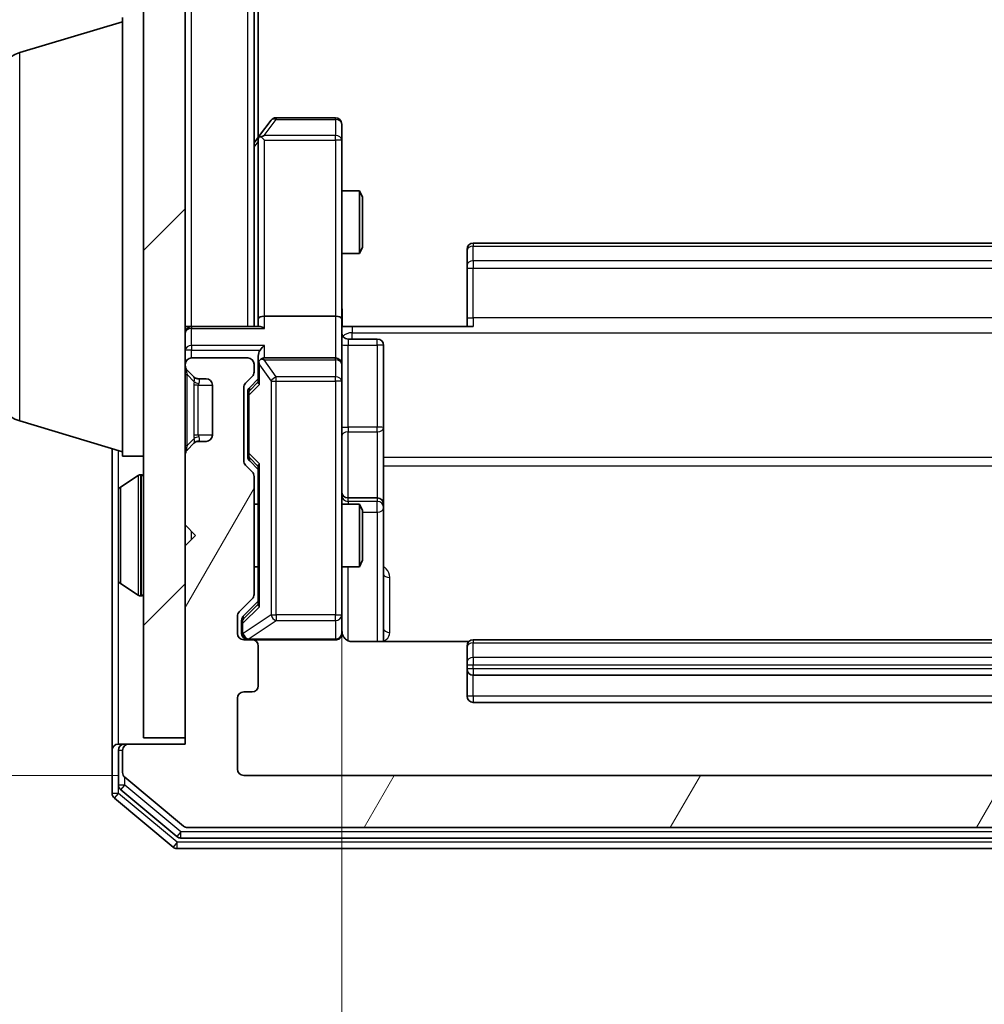
# Model space of a CAD drawing. Units: millimetres. Extents: x 0 to 5003, y 0 to 1124.
# Drawn here: x 365 to 412, y 558 to 605 of the extents above; entities that cross this region are included whole.
import ezdxf

# ---------------------------------------------------------------- set-up
doc = ezdxf.new("R2010")
doc.units = ezdxf.units.MM
doc.header["$LTSCALE"] = 0.666667
doc.layers.get('Defpoints').update_dxf_attribs({"lineweight": 25})
for name, color, linetype, lineweight in [('Dimension (ISO)', 7, 'Continuous', 18), ('Visible (ISO)', 7, 'Continuous', 35), ('Visible Narrow (ISO)', 7, 'Continuous', 25)]:
    doc.layers.add(name, color=color, linetype=linetype, lineweight=lineweight)
doc.layers.add('Hatch (ISO)', color=1, linetype='Continuous', lineweight=18, true_color=0xff0000)
doc.styles.add('Note Text (TK)', font='MS PGothic.ttf')
doc.dimstyles.new('Default - Method 1b (TK)', dxfattribs={"dimscale": 0.666667, "dimtxt": 2.5, "dimasz": 2.5, "dimexe": 1, "dimexo": 1.5, "dimgap": 1, "dimtad": 1, "dimtoh": 1, "dimrnd": 1e-08, "dimdsep": 46, "dimtxsty": 'Note Text (TK)', "dimcen": 0.09, "dimdle": 5, "dimclrd": 100, "dimclre": 100, "dimclrt": 7, "dimadec": 1, "dimazin": 1, "dimtfac": 1, "dimtmove": 0, "dimatfit": 3, "dimfxl": 1, "dimtolj": 1, "dimlwd": -1, "dimlwe": -1, "dimarcsym": 0})

# ---------------------------------------------------------------- blocks, each defined once
blk = doc.blocks.new('*D75')
at = {"layer": 'Defpoints', "color": 0, "transparency": 16777216}
for p in [(376.229, 761.591), (325.729, 568.591), (376.229, 568.591)]:
    blk.add_point(p, dxfattribs=at)
at = {"layer": 'Dimension (ISO)', "color": 100, "transparency": 16777216}
for p, q in [((370.229, 761.591), (321.729, 761.591)), ((325.729, 751.591), (325.729, 578.591)), ((370.229, 568.591), (321.729, 568.591))]:
    blk.add_line(p, q, dxfattribs=at)
for points in [[(324.062, 751.591), (327.396, 751.591), (325.729, 761.591)], [(324.062, 578.591), (327.396, 578.591), (325.729, 568.591)]]:
    blk.add_solid(points, dxfattribs=at)
at = {"layer": 'Dimension (ISO)', "color": 7, "transparency": 16777216, "insert": (316.729, 655.318), "char_height": 10, "attachment_point": 4, "rotation": 90, "style": 'Note Text (TK)'}
blk.add_mtext('\\A1;193', dxfattribs=at)
blk = doc.blocks.new('*D76')
at = {"layer": 'Defpoints', "color": 0, "transparency": 16777216}
for p in [(380.929, 590.467), (446.929, 590.467), (446.929, 514.467)]:
    blk.add_point(p, dxfattribs=at)
at = {"layer": 'Dimension (ISO)', "color": 100, "transparency": 16777216}
for p, q in [((380.929, 584.467), (380.929, 510.467)), ((446.929, 584.467), (446.929, 510.467)), ((390.929, 514.467), (436.929, 514.467))]:
    blk.add_line(p, q, dxfattribs=at)
for points in [[(390.929, 516.133), (390.929, 512.8), (380.929, 514.467)], [(436.929, 516.133), (436.929, 512.8), (446.929, 514.467)]]:
    blk.add_solid(points, dxfattribs=at)
at = {"layer": 'Dimension (ISO)', "color": 7, "transparency": 16777216, "insert": (407.452, 523.467), "char_height": 10, "attachment_point": 4, "style": 'Note Text (TK)'}
blk.add_mtext('\\A1;66', dxfattribs=at)

msp = doc.modelspace()

# ---------------------------------------------------------------- hatches: boundary and pattern name
at = {"layer": 'Hatch (ISO)'}
h = msp.add_hatch(dxfattribs=at)
h.set_pattern_fill('ANSI31', color=256, scale=101.6, style=0)
h.set_pattern_definition([(45, (212.667, -32), (-8.98026, 8.98026), [])])
h.paths.add_polyline_path([(371.429, 570.3909), (373.429, 570.3909), (373.429, 759.7909), (371.429, 759.7909)])
h = msp.add_hatch(dxfattribs=at)
h.set_pattern_fill('ANSI31', color=256, scale=101.6, angle=14.99998, style=0)
h.set_pattern_definition([(60, (212.667, -32), (-10.99852, 6.35), [])])
edge = h.paths.add_edge_path()
edge.add_line((376.729, 577.2652), (376.729, 582.9166))
edge.add_ellipse((376.429, 582.9166), major_axis=(0, 0.3), ratio=1, start_angle=270, end_angle=315)
edge.add_line((376.6411, 583.1288), (376.3169, 583.453))
edge.add_ellipse((376.529, 583.6652), major_axis=(-0.2121, 0.2121), ratio=1, start_angle=45, end_angle=90, ccw=False)
edge.add_line((376.229, 583.6652), (376.229, 587.1666))
edge.add_ellipse((376.529, 587.1666), major_axis=(0, 0.3), ratio=1, start_angle=45, end_angle=90, ccw=False)
edge.add_line((376.3169, 587.3788), (376.6411, 587.703))
edge.add_ellipse((376.429, 587.9152), major_axis=(0.2121, 0.2121), ratio=1, start_angle=270, end_angle=315)
edge.add_line((376.729, 587.9152), (376.729, 588.2909))
edge.add_ellipse((376.429, 588.2909), major_axis=(0, 0.3), ratio=1, start_angle=270, end_angle=360)
edge.add_line((376.429, 588.5909), (373.729, 588.5909))
edge.add_ellipse((373.729, 588.2909), major_axis=(-0.3, 0), ratio=1, start_angle=270, end_angle=360)
edge.add_line((373.429, 588.2909), (373.429, 588.2152))
edge.add_ellipse((373.729, 588.2152), major_axis=(0, -0.3), ratio=1, start_angle=270, end_angle=315)
edge.add_line((373.5169, 588.003), (373.8411, 587.6788))
edge.add_ellipse((374.0533, 587.8909), major_axis=(0.2121, -0.2121), ratio=1, start_angle=270, end_angle=315)
edge.add_line((374.0533, 587.5909), (374.429, 587.5909))
edge.add_ellipse((374.429, 587.2909), major_axis=(0.3, 0), ratio=1, start_angle=0, end_angle=90, ccw=False)
edge.add_line((374.729, 587.2909), (374.729, 584.8909))
edge.add_ellipse((374.429, 584.8909), major_axis=(0, -0.3), ratio=1, start_angle=0, end_angle=90, ccw=False)
edge.add_line((374.429, 584.5909), (374.0533, 584.5909))
edge.add_ellipse((374.0533, 584.2909), major_axis=(-0.3, 0), ratio=1, start_angle=270, end_angle=315)
edge.add_line((373.8411, 584.503), (373.5169, 584.1788))
edge.add_ellipse((373.729, 583.9666), major_axis=(-0.2121, -0.2121), ratio=1, start_angle=270, end_angle=315)
edge.add_line((373.429, 583.9666), (373.429, 580.5909))
edge.add_line((373.429, 580.5909), (373.929, 580.0909))
edge.add_line((373.929, 580.0909), (373.429, 579.5909))
edge.add_line((373.429, 579.5909), (373.429, 570.0909))
edge.add_line((373.429, 570.0909), (370.729, 570.0909))
edge.add_ellipse((370.729, 569.7909), major_axis=(-0.3, 0), ratio=1, start_angle=270, end_angle=360)
edge.add_line((370.429, 569.7909), (370.429, 568.7314))
edge.add_ellipse((370.729, 568.7314), major_axis=(0, -0.3), ratio=1, start_angle=270, end_angle=320.19443)
edge.add_line((370.537, 568.501), (373.3456, 566.1604))
edge.add_ellipse((373.5376, 566.3909), major_axis=(0.2305, -0.1921), ratio=1, start_angle=270, end_angle=309.80557)
edge.add_line((373.5376, 566.0909), (454.3204, 566.0909))
edge.add_ellipse((454.3204, 566.3909), major_axis=(0.3, 0), ratio=1, start_angle=270, end_angle=309.80557)
edge.add_line((454.5124, 566.1604), (457.3211, 568.501))
edge.add_ellipse((457.129, 568.7314), major_axis=(0.2305, 0.1921), ratio=1, start_angle=270, end_angle=320.19443)
edge.add_line((457.429, 568.7314), (457.429, 569.7909))
edge.add_ellipse((457.129, 569.7909), major_axis=(0, 0.3), ratio=1, start_angle=270, end_angle=360)
edge.add_line((457.129, 570.0909), (454.429, 570.0909))
edge.add_line((454.429, 570.0909), (454.429, 579.5909))
edge.add_line((454.429, 579.5909), (453.929, 580.0909))
edge.add_line((453.929, 580.0909), (454.429, 580.5909))
edge.add_line((454.429, 580.5909), (454.429, 583.9666))
edge.add_ellipse((454.129, 583.9666), major_axis=(0, 0.3), ratio=1, start_angle=270, end_angle=315)
edge.add_line((454.3411, 584.1788), (454.0169, 584.503))
edge.add_ellipse((453.8047, 584.2909), major_axis=(-0.2121, 0.2121), ratio=1, start_angle=270, end_angle=315)
edge.add_line((453.8047, 584.5909), (453.429, 584.5909))
edge.add_ellipse((453.429, 584.8909), major_axis=(-0.3, 0), ratio=1, start_angle=0, end_angle=90, ccw=False)
edge.add_line((453.129, 584.8909), (453.129, 587.2909))
edge.add_ellipse((453.429, 587.2909), major_axis=(0, 0.3), ratio=1, start_angle=0, end_angle=90, ccw=False)
edge.add_line((453.429, 587.5909), (453.8047, 587.5909))
edge.add_ellipse((453.8047, 587.8909), major_axis=(0.3, 0), ratio=1, start_angle=270, end_angle=315)
edge.add_line((454.0169, 587.6788), (454.3411, 588.003))
edge.add_ellipse((454.129, 588.2152), major_axis=(0.2121, 0.2121), ratio=1, start_angle=270, end_angle=315)
edge.add_line((454.429, 588.2152), (454.429, 588.2909))
edge.add_ellipse((454.129, 588.2909), major_axis=(0, 0.3), ratio=1, start_angle=270, end_angle=360)
edge.add_line((454.129, 588.5909), (451.429, 588.5909))
edge.add_ellipse((451.429, 588.2909), major_axis=(-0.3, 0), ratio=1, start_angle=270, end_angle=360)
edge.add_line((451.129, 588.2909), (451.129, 587.9152))
edge.add_ellipse((451.429, 587.9152), major_axis=(0, -0.3), ratio=1, start_angle=270, end_angle=315)
edge.add_line((451.2169, 587.703), (451.5411, 587.3788))
edge.add_ellipse((451.329, 587.1666), major_axis=(0.2121, -0.2121), ratio=1, start_angle=45, end_angle=90, ccw=False)
edge.add_line((451.629, 587.1666), (451.629, 583.6652))
edge.add_ellipse((451.329, 583.6652), major_axis=(0, -0.3), ratio=1, start_angle=45, end_angle=90, ccw=False)
edge.add_line((451.5411, 583.453), (451.2169, 583.1288))
edge.add_ellipse((451.429, 582.9166), major_axis=(-0.2121, -0.2121), ratio=1, start_angle=270, end_angle=315)
edge.add_line((451.129, 582.9166), (451.129, 577.2652))
edge.add_ellipse((451.429, 577.2652), major_axis=(0, -0.3), ratio=1, start_angle=270, end_angle=315)
edge.add_line((451.2169, 577.053), (451.8411, 576.4288))
edge.add_ellipse((451.629, 576.2166), major_axis=(0.2121, -0.2121), ratio=1, start_angle=45, end_angle=90, ccw=False)
edge.add_line((451.929, 576.2166), (451.929, 575.3909))
edge.add_ellipse((451.629, 575.3909), major_axis=(0, -0.3), ratio=1, start_angle=0, end_angle=90, ccw=False)
edge.add_line((451.629, 575.0909), (451.229, 575.0909))
edge.add_ellipse((451.229, 574.7909), major_axis=(-0.3, 0), ratio=1, start_angle=270, end_angle=360)
edge.add_line((450.929, 574.7909), (450.929, 572.8909))
edge.add_ellipse((451.229, 572.8909), major_axis=(0, -0.3), ratio=1, start_angle=270, end_angle=360)
edge.add_line((451.229, 572.5909), (451.629, 572.5909))
edge.add_ellipse((451.629, 572.2909), major_axis=(0.3, 0), ratio=1, start_angle=0, end_angle=90, ccw=False)
edge.add_line((451.929, 572.2909), (451.929, 568.8909))
edge.add_ellipse((451.629, 568.8909), major_axis=(0, -0.3), ratio=1, start_angle=0, end_angle=90, ccw=False)
edge.add_line((451.629, 568.5909), (376.229, 568.5909))
edge.add_ellipse((376.229, 568.8909), major_axis=(-0.3, 0), ratio=1, start_angle=0, end_angle=90, ccw=False)
edge.add_line((375.929, 568.8909), (375.929, 572.2909))
edge.add_ellipse((376.229, 572.2909), major_axis=(0, 0.3), ratio=1, start_angle=0, end_angle=90, ccw=False)
edge.add_line((376.229, 572.5909), (376.629, 572.5909))
edge.add_ellipse((376.629, 572.8909), major_axis=(0.3, 0), ratio=1, start_angle=270, end_angle=360)
edge.add_line((376.929, 572.8909), (376.929, 574.7909))
edge.add_ellipse((376.629, 574.7909), major_axis=(0, 0.3), ratio=1, start_angle=270, end_angle=360)
edge.add_line((376.629, 575.0909), (376.229, 575.0909))
edge.add_ellipse((376.229, 575.3909), major_axis=(-0.3, 0), ratio=1, start_angle=0, end_angle=90, ccw=False)
edge.add_line((375.929, 575.3909), (375.929, 576.2166))
edge.add_ellipse((376.229, 576.2166), major_axis=(0, 0.3), ratio=1, start_angle=45, end_angle=90, ccw=False)
edge.add_line((376.0169, 576.4288), (376.6411, 577.053))
edge.add_ellipse((376.429, 577.2652), major_axis=(0.2121, 0.2121), ratio=1, start_angle=270, end_angle=315)

# ---------------------------------------------------------------- linework, layer by layer
at = {"layer": 'Visible (ISO)'}
for p, q in [((371.429, 759.7909), (371.429, 570.3909)), ((373.429, 570.3909), (373.429, 759.7909)), ((376.729, 590.0909), (376.729, 740.0909)), ((376.929, 599.1576), (376.929, 731.0242)), ((365.498, 603.2116), (370.429, 604.6909)), ((370.429, 583.8909), (370.429, 604.8909)), ((377.539, 599.9709), (376.989, 599.2376)), ((380.629, 600.0909), (377.779, 600.0909)), ((380.929, 599.0275), (380.929, 599.7909)), ((376.989, 599.2376), (376.729, 598.8909)), ((376.929, 599.0576), (376.929, 590.4666)), ((377.229, 599.0275), (377.0734, 599.1831)), ((380.929, 590.4666), (380.929, 599.0275)), ((380.929, 596.5909), (381.7756, 596.5909)), ((381.7756, 593.5909), (381.7756, 596.5909)), ((381.929, 596.2842), (381.7756, 596.5909)), ((381.929, 596.2842), (381.929, 593.8976)), ((381.929, 593.8976), (381.7756, 593.5909)), ((386.929, 593.7323), (386.929, 593.7909)), ((440.629, 594.0909), (387.229, 594.0909)), ((380.929, 593.5909), (381.7756, 593.5909)), ((386.929, 593.7323), (386.929, 593.0252)), ((386.929, 592.8838), (386.929, 593.0252)), ((386.929, 592.8838), (386.929, 590.5051)), ((380.629, 590.5909), (377.229, 590.5909)), ((386.929, 590.0909), (386.929, 590.5051)), ((373.429, 590.0909), (373.729, 590.0909)), ((377.0169, 590.0909), (373.729, 590.0909)), ((376.929, 590.4666), (376.929, 590.0909)), ((380.929, 590.4666), (380.929, 588.2909)), ((381.429, 590.0909), (380.9367, 590.0909)), ((381.429, 590.0909), (387.229, 590.0909)), ((381.229, 589.4896), (382.629, 589.4896)), ((382.929, 585.26), (382.929, 589.1896)), ((376.429, 588.5909), (373.729, 588.5909)), ((376.929, 588.6666), (376.929, 588.2909)), ((380.629, 588.5909), (377.229, 588.5909)), ((373.429, 588.2909), (373.429, 588.2152)), ((376.729, 587.9152), (376.729, 588.2909)), ((376.929, 588.2909), (376.929, 587.4148)), ((380.929, 587.4727), (380.929, 588.2909)), ((373.5169, 588.003), (373.8411, 587.6788)), ((373.8411, 587.6788), (373.8616, 587.6583)), ((376.3169, 587.3788), (376.6411, 587.703)), ((374.0533, 587.5909), (374.429, 587.5909)), ((374.729, 587.2909), (374.729, 584.8909)), ((376.5169, 587.1788), (376.929, 587.5909)), ((380.929, 576.2763), (380.929, 587.4727)), ((376.229, 583.6652), (376.229, 587.1666)), ((376.429, 586.9666), (376.429, 586.8232)), ((376.429, 586.8232), (376.429, 584.0086)), ((365.498, 585.5702), (370.429, 584.0909)), ((382.929, 581.5854), (382.929, 585.26)), ((373.8411, 584.503), (373.5169, 584.1788)), ((373.8616, 584.5235), (373.8411, 584.503)), ((374.429, 584.5909), (374.0533, 584.5909)), ((369.929, 584.2409), (369.929, 569.7909)), ((370.429, 583.8909), (371.429, 583.8909)), ((373.429, 583.9666), (373.429, 580.5909)), ((376.429, 584.0086), (376.429, 583.8652)), ((376.6411, 583.1288), (376.3169, 583.453)), ((376.5169, 583.653), (376.929, 583.2409)), ((376.929, 583.417), (376.929, 576.7648)), ((370.32, 582.4001), (371.1793, 582.9586)), ((371.329, 582.9909), (371.2883, 582.9909)), ((376.729, 577.2652), (376.729, 582.9166)), ((370.229, 582.2324), (370.229, 577.9494)), ((376.729, 581.5909), (376.929, 581.5909)), ((380.929, 581.5909), (381.7756, 581.5909)), ((382.629, 581.8854), (381.229, 581.8854)), ((381.7756, 578.5909), (381.7756, 581.5909)), ((381.929, 581.2842), (381.7756, 581.5909)), ((382.929, 581.4139), (382.929, 581.5854)), ((381.929, 581.2842), (381.929, 578.8976)), ((382.929, 575.0011), (382.929, 581.4139)), ((373.429, 580.5909), (373.929, 580.0909)), ((373.929, 580.0909), (373.429, 579.5909)), ((373.429, 579.5909), (373.429, 570.0909)), ((381.929, 578.8976), (381.7756, 578.5909)), ((376.729, 578.5909), (376.929, 578.5909)), ((380.929, 578.5909), (381.7756, 578.5909)), ((370.32, 577.7818), (371.1793, 577.2232)), ((371.329, 577.1909), (371.2883, 577.1909)), ((376.0169, 576.4288), (376.6411, 577.053)), ((376.929, 576.9409), (376.2169, 576.2288)), ((375.929, 575.3909), (375.929, 576.2166)), ((376.129, 576.0166), (376.129, 575.8801)), ((376.129, 575.8801), (376.129, 575.3909)), ((380.929, 575.3909), (380.929, 576.2763)), ((376.629, 575.0909), (376.229, 575.0909)), ((376.629, 575.0909), (380.629, 575.0909)), ((387.0149, 575.0011), (381.429, 575.0011)), ((440.629, 575.0909), (387.229, 575.0909)), ((376.929, 572.8909), (376.929, 574.7909)), ((386.929, 574.7323), (386.929, 574.7909)), ((386.929, 574.7323), (386.929, 574.0252)), ((386.929, 573.8838), (386.929, 574.0252)), ((386.929, 573.8838), (386.929, 573.6909)), ((386.929, 573.6909), (386.929, 572.3909)), ((387.229, 573.3909), (440.629, 573.3909)), ((376.229, 572.5909), (376.629, 572.5909)), ((375.929, 568.8909), (375.929, 572.2909)), ((387.229, 572.0909), (440.629, 572.0909)), ((371.429, 570.3909), (373.429, 570.3909)), ((369.929, 569.7909), (369.929, 567.7314)), ((370.229, 570.0909), (370.529, 570.0909)), ((370.229, 569.7909), (370.229, 568.1323)), ((370.429, 569.7909), (370.429, 568.7314)), ((370.729, 570.0909), (370.529, 570.0909)), ((373.429, 570.0909), (370.729, 570.0909)), ((370.537, 568.501), (373.3456, 566.1604)), ((451.629, 568.5909), (376.229, 568.5909)), ((370.337, 567.9018), (373.0266, 565.6604)), ((370.037, 567.501), (372.8456, 565.1604)), ((373.5376, 566.0909), (454.3204, 566.0909)), ((373.2186, 565.5909), (454.6394, 565.5909)), ((373.0376, 565.0909), (454.8204, 565.0909))]:
    msp.add_line(p, q, dxfattribs=at)
for centre, radius, start, end in [((365.929, 601.7749), 1.5, 106.69924, 180), ((377.779, 599.7909), 0.3, 90, 143.1301), ((380.629, 599.7909), 0.3, 0, 90), ((377.229, 599.0576), 0.3, 156.56202, 180), ((377.229, 599.0576), 0.3, 143.1301, 156.56202), ((387.229, 593.7909), 0.3, 90, 180), ((373.729, 589.7909), 0.3, 90, 180), ((381.229, 589.7896), 0.3, 180, 270), ((382.629, 589.1896), 0.3, 0, 90), ((373.729, 588.2909), 0.3, 90, 180), ((376.429, 588.2909), 0.3, 0, 90), ((377.229, 588.2909), 0.3, 90, 121.24445), ((380.629, 588.2909), 0.3, 0, 90), ((373.729, 588.2152), 0.3, 180, 225), ((377.229, 588.2909), 0.3, 156.56202, 180), ((374.0533, 587.8909), 0.3, 225, 270), ((376.429, 587.9152), 0.3, 315, 0), ((374.429, 587.2909), 0.3, 0, 90), ((376.529, 587.1666), 0.3, 135, 180), ((365.929, 587.007), 1.5, 180, 253.30076), ((374.429, 584.8909), 0.3, 270, 0), ((374.0533, 584.2909), 0.3, 90, 135), ((373.729, 583.9666), 0.3, 135, 180), ((376.529, 583.6652), 0.3, 180, 225), ((371.2883, 582.7909), 0.2, 90, 123.02387), ((371.329, 582.8909), 0.1, 0, 90), ((376.429, 582.9166), 0.3, 0, 45), ((370.429, 582.2324), 0.2, 123.02387, 180), ((381.229, 582.1854), 0.3, 180, 270), ((382.629, 581.5854), 0.3, 0, 90), ((370.429, 577.9494), 0.2, 180, 236.97613), ((371.329, 577.2909), 0.1, 270, 0), ((376.429, 577.2652), 0.3, 315, 0), ((371.2883, 577.3909), 0.2, 236.97613, 270), ((376.229, 576.2166), 0.3, 135, 180), ((376.229, 575.3909), 0.3, 180, 270), ((376.429, 575.3909), 0.3, 180, 270), ((380.629, 575.3909), 0.3, 270, 0), ((381.429, 575.5909), 0.5, 180, 194.47552), ((376.629, 574.7909), 0.3, 0, 90), ((387.229, 574.7909), 0.3, 90, 180), ((387.229, 573.6909), 0.3, 180, 270), ((376.229, 572.2909), 0.3, 90, 180), ((376.629, 572.8909), 0.3, 270, 0), ((387.229, 572.3909), 0.3, 180, 270), ((370.229, 569.7909), 0.3, 90, 180), ((370.529, 569.7909), 0.3, 90, 180), ((370.729, 569.7909), 0.3, 90, 180), ((376.229, 568.8909), 0.3, 180, 270), ((370.729, 568.7314), 0.3, 180, 230.19443), ((370.529, 568.1323), 0.3, 180, 230.19443), ((370.229, 567.7314), 0.3, 180, 230.19443), ((373.5376, 566.3909), 0.3, 230.19443, 270), ((373.2186, 565.8909), 0.3, 230.19443, 270), ((373.0376, 565.3909), 0.3, 230.19443, 270)]:
    msp.add_arc(centre, radius, start, end, dxfattribs=at)
for centre, major_axis, ratio, start_param, end_param in [((377.2065, 599.0275), (-0.4823, -0.2411), 0.3700244, 4.5294454, 4.8041722), ((377.229, 590.4666), (-0.3, 0), 0.4142136, 4.712389, 6.2831853), ((380.629, 590.4666), (-0.3, 0), 0.4142136, 3.1415927, 4.712389), ((377.229, 589.7909), (0.2772, -0.2772), 0.4142136, 1.9634954, 2.7488936), ((377.229, 588.9666), (0.2772, 0.2772), 0.4142136, 1.1780972, 1.9634954), ((377.229, 588.6666), (0, 0.4243), 0.7071068, 0.7853982, 1.5707963), ((377.229, 588.2587), (-0.2044, 0.6487), 0.3384375, 1.230115, 1.4645462), ((377.2065, 588.2909), (-0.483, 0.2515), 0.3384375, 4.8868428, 5.1615697), ((376.729, 586.9666), (0, 0.3), 0.9998508, 0.7853235, 1.5707963), ((377.229, 587.3117), (0.2958, -0.1246), 0.4004104, 3.3086173, 3.9521184), ((376.729, 583.8652), (0, -0.3), 0.9998508, 4.712389, 5.4978618), ((377.229, 583.5201), (0.2958, 0.1246), 0.4004104, 2.3310669, 2.974568), ((377.229, 576.6617), (0.2958, -0.1246), 0.4004104, 3.3086173, 3.9521184), ((376.429, 576.0166), (0, 0.3), 0.9998508, 0.7853235, 1.5707963)]:
    msp.add_ellipse(centre, major_axis=major_axis, ratio=ratio, start_param=start_param, end_param=end_param, dxfattribs=at)
for points, knots in [([(376.9538, 599.1769), (376.9565, 599.178), (376.9594, 599.179), (376.9761, 599.1839), (376.9976, 599.1867), (377.0346, 599.1868), (377.0543, 599.1855), (377.0734, 599.1831)], [0.250886757, 0.250886757, 0.250886757, 0.250886757, 0.252877969, 0.252877969, 0.261958418, 0.261958418, 0.268388032, 0.268388032, 0.268388032, 0.268388032]), ([(380.929, 591.2535), (380.929, 591.0931), (380.9413, 590.9329), (380.9577, 590.5456), (380.9525, 590.3179), (380.9408, 590.0909)], [0, 0, 0, 0, 0.04811296, 0.04811296, 0.11629634, 0.11629634, 0.11629634, 0.11629634]), ([(376.9538, 588.4102), (376.9562, 588.4158), (376.9587, 588.4213), (376.976, 588.4552), (376.9953, 588.4814), (377.0325, 588.5187), (377.0534, 588.5351), (377.0734, 588.5474)], [0.381031219, 0.381031219, 0.381031219, 0.381031219, 0.382741903, 0.382741903, 0.391761654, 0.391761654, 0.398553638, 0.398553638, 0.398553638, 0.398553638]), ([(370.229, 580.4803), (370.229, 580.4804), (370.229, 580.4806), (370.229, 580.4809), (370.229, 580.4811), (370.229, 580.4814)], [-0.00023059908, -0.00023059908, -0.00023059908, -0.00023059908, 0, 0, 0.00033832945, 0.00033832945, 0.00033832945, 0.00033832945]), ([(370.229, 580.4803), (370.229, 580.4802), (370.229, 580.4801), (370.229, 580.4798), (370.229, 580.4794), (370.229, 580.4791)], [-0.00005424966, -0.00005424966, -0.00005424966, -0.00005424966, 0, 0, 0.00024151791, 0.00024151791, 0.00024151791, 0.00024151791]), ([(370.229, 578.0734), (370.229, 578.0727), (370.229, 578.072), (370.229, 578.0702), (370.229, 578.0692), (370.229, 578.0682)], [-0.00023059908, -0.00023059908, -0.00023059908, -0.00023059908, 0, 0, 0.00033832945, 0.00033832945, 0.00033832945, 0.00033832945]), ([(370.229, 578.0682), (370.229, 578.0691), (370.229, 578.0701), (370.229, 578.0717), (370.229, 578.0723), (370.229, 578.073)], [-0.00033832945, -0.00033832945, -0.00033832945, -0.00033832945, 0, 0, 0.00024151791, 0.00024151791, 0.00024151791, 0.00024151791]), ([(380.9449, 575.4659), (380.9525, 575.4369), (380.9553, 575.4064), (380.9521, 575.3457), (380.9457, 575.3148), (380.9236, 575.2551), (380.9069, 575.2256), (380.8661, 575.1761), (380.8419, 575.1551), (380.7888, 575.1214), (380.7591, 575.1084), (380.7127, 575.0963), (380.6966, 575.0935), (380.6766, 575.0917), (380.6727, 575.0914), (380.6659, 575.0911), (380.6629, 575.091), (380.6592, 575.0909), (380.6584, 575.0909), (380.6575, 575.0909), (380.6573, 575.0909), (380.657, 575.0909), (380.6569, 575.0909), (380.6565, 575.0909), (380.6563, 575.0909), (380.6557, 575.0909), (380.6557, 575.0909), (380.6556, 575.0909), (380.6555, 575.0909), (380.6554, 575.0909), (380.6554, 575.0909), (380.6552, 575.0909), (380.6551, 575.0909), (380.6544, 575.0909), (380.6534, 575.0909), (380.6481, 575.0909), (380.6402, 575.0909), (380.6315, 575.0909), (380.629, 575.0909), (380.629, 575.0909)], [0.00000522, 0.00000522, 0.00000522, 0.00000522, 0.00898645, 0.00898645, 0.01823555, 0.01823555, 0.02811062, 0.02811062, 0.03748361, 0.03748361, 0.04698884, 0.04698884, 0.05185687, 0.05185687, 0.05302621, 0.05302621, 0.05390342, 0.05390342, 0.05414737, 0.05414737, 0.05420306, 0.05420306, 0.05425891, 0.05425891, 0.05437234, 0.05437234, 0.05482548, 0.05482548, 0.05526929, 0.05526929, 0.05660054, 0.05660054, 0.06059413, 0.06059413, 0.07257552, 0.07257552, 0.108522, 0.108522, 0.1292205, 0.1292205, 0.1292205, 0.1292205]), ([(381.429, 575.0011), (381.3688, 575.0011), (381.2981, 575.0163), (381.185, 575.0657), (381.1233, 575.1097), (381.0347, 575.2026), (380.9925, 575.2686), (380.963, 575.3425), (380.9581, 575.3567), (380.9536, 575.3713)], [0.151444025, 0.151444025, 0.151444025, 0.151444025, 0.169518324, 0.169518324, 0.188462119, 0.188462119, 0.208033743, 0.208033743, 0.212355635, 0.212355635, 0.212355635, 0.212355635])]:
    msp.add_open_spline(points, degree=3, knots=knots, dxfattribs=at)
at = {"layer": 'Visible Narrow (ISO)'}
for p, q in [((373.729, 590.0909), (373.729, 740.0909)), ((376.429, 590.0909), (376.429, 740.0909)), ((365.498, 585.5702), (365.498, 603.2116)), ((377.2065, 599.2469), (377.779, 600.0103)), ((377.779, 600.0909), (377.779, 600.0103)), ((377.779, 600.0103), (380.629, 600.0103)), ((380.629, 600.0103), (380.629, 600.0909)), ((380.629, 600.0103), (380.629, 599.2469)), ((380.629, 599.2469), (377.2065, 599.2469)), ((377.229, 599.0275), (380.629, 599.0275)), ((377.229, 590.5909), (377.229, 599.0275)), ((380.629, 599.0275), (380.629, 599.2469)), ((380.929, 599.0275), (380.629, 599.0275)), ((380.629, 599.0275), (380.629, 590.5909)), ((376.729, 598.6774), (376.929, 598.9441)), ((387.229, 594.0909), (387.229, 593.9445)), ((387.229, 593.2374), (387.229, 593.9445)), ((387.229, 593.9445), (440.629, 593.9445)), ((386.929, 592.8838), (387.229, 592.8838)), ((387.229, 593.2374), (387.229, 592.8838)), ((440.629, 593.2374), (387.229, 593.2374)), ((387.229, 590.5051), (387.229, 592.8838)), ((387.229, 592.8838), (440.629, 592.8838)), ((377.229, 590.003), (377.229, 590.5909)), ((380.629, 590.5909), (380.629, 588.5909)), ((386.929, 590.5051), (387.229, 590.5051)), ((387.229, 590.5051), (387.229, 590.0909)), ((440.629, 590.5051), (387.229, 590.5051)), ((373.729, 590.0909), (373.729, 590.003)), ((373.729, 590.003), (377.229, 590.003)), ((373.729, 589.1788), (373.729, 590.003)), ((381.429, 590.0909), (381.429, 589.798)), ((381.429, 589.798), (446.429, 589.798)), ((381.429, 589.4896), (381.429, 589.798)), ((373.729, 589.1788), (373.729, 588.9666)), ((377.229, 589.1788), (373.729, 589.1788)), ((377.229, 588.5909), (377.229, 589.1788)), ((381.229, 589.4896), (381.229, 589.2027)), ((381.229, 585.273), (381.229, 589.2027)), ((381.229, 589.2027), (382.629, 589.2027)), ((382.629, 589.2027), (382.629, 589.4896)), ((382.629, 589.2027), (382.629, 585.273)), ((373.729, 588.9666), (373.429, 588.9666)), ((373.729, 588.9666), (377.0169, 588.9666)), ((373.729, 588.5909), (373.729, 588.9666)), ((380.629, 588.4956), (380.629, 588.5909)), ((376.989, 587.3117), (376.989, 588.2587)), ((376.989, 588.2587), (377.539, 587.4727)), ((377.2065, 588.4956), (380.629, 588.4956)), ((377.779, 587.6773), (377.2065, 588.4956)), ((380.629, 588.4956), (380.629, 587.6773)), ((373.429, 587.7909), (373.5169, 587.7909)), ((373.5169, 584.3909), (373.5169, 587.7909)), ((373.5169, 587.7909), (373.8616, 587.4462)), ((377.779, 587.4727), (377.779, 587.6773)), ((380.629, 587.6773), (377.779, 587.6773)), ((380.629, 587.4727), (380.629, 587.6773)), ((373.8411, 587.2909), (373.8411, 584.8909)), ((374.0533, 587.2909), (373.8411, 587.2909)), ((374.0737, 587.5807), (374.0533, 587.5909)), ((374.0533, 584.8909), (374.0533, 587.2909)), ((374.0533, 587.2909), (374.729, 587.2909)), ((376.489, 586.8232), (376.989, 587.3117)), ((376.929, 587.4379), (376.5169, 587.0353)), ((376.5169, 587.0353), (376.5169, 587.1788)), ((377.539, 587.4727), (377.779, 587.4727)), ((377.539, 587.4727), (377.539, 576.2763)), ((377.779, 587.4727), (380.629, 587.4727)), ((377.779, 576.2763), (377.779, 587.4727)), ((380.929, 587.4727), (380.629, 587.4727)), ((380.629, 587.4727), (380.629, 576.2763)), ((376.489, 586.8232), (376.429, 586.8232)), ((376.489, 584.0086), (376.489, 586.8232)), ((374.0533, 584.8909), (373.8411, 584.8909)), ((374.729, 584.8909), (374.0533, 584.8909)), ((381.229, 585.273), (381.229, 585.0478)), ((382.629, 585.273), (381.229, 585.273)), ((381.229, 581.8854), (381.229, 585.0478)), ((381.229, 585.0478), (382.629, 585.0478)), ((382.629, 585.0478), (382.629, 585.273)), ((382.629, 585.0478), (382.629, 581.8854)), ((373.429, 584.3909), (373.5169, 584.3909)), ((373.5169, 584.3909), (373.8616, 584.7356)), ((374.0533, 584.5909), (374.0737, 584.6011)), ((370.229, 582.2324), (370.229, 584.1509)), ((376.429, 584.0086), (376.489, 584.0086)), ((376.989, 583.5201), (376.489, 584.0086)), ((376.5169, 583.653), (376.5169, 583.7965)), ((376.5169, 583.7965), (376.929, 583.3939)), ((376.989, 576.6617), (376.989, 583.5201)), ((444.929, 583.82), (382.929, 583.82)), ((382.929, 583.4157), (444.929, 583.4157)), ((371.1793, 582.9586), (371.1793, 577.2232)), ((371.2883, 582.9909), (371.2883, 577.1909)), ((371.329, 577.1909), (371.329, 582.9909)), ((370.32, 582.4001), (370.32, 577.7818)), ((381.229, 581.8854), (381.229, 581.8851)), ((381.229, 581.7136), (381.229, 581.8851)), ((381.229, 581.8851), (382.629, 581.8851)), ((381.229, 581.7136), (381.229, 581.5909)), ((382.629, 581.7136), (381.229, 581.7136)), ((382.629, 581.8851), (382.629, 581.8854)), ((382.629, 581.8851), (382.629, 581.7136)), ((382.629, 581.2017), (382.629, 581.7136)), ((381.929, 581.2017), (382.629, 581.2017)), ((382.629, 581.2017), (382.629, 575.0011)), ((373.729, 579.8909), (373.729, 580.2909)), ((381.229, 575.0468), (381.229, 578.5909)), ((370.229, 570.0909), (370.229, 577.9494)), ((383.229, 575.446), (383.229, 578.0761)), ((376.189, 575.8801), (376.989, 576.6617)), ((376.929, 576.7879), (376.2169, 576.0922)), ((376.189, 575.8801), (376.129, 575.8801)), ((376.189, 575.3909), (376.189, 575.8801)), ((377.539, 576.2763), (376.2109, 575.3909)), ((376.2169, 576.0922), (376.2169, 576.2288)), ((376.4509, 575.1226), (377.779, 576.008)), ((377.539, 576.2763), (377.779, 576.2763)), ((377.779, 576.2763), (377.779, 576.008)), ((380.629, 576.2763), (377.779, 576.2763)), ((377.779, 576.008), (380.629, 576.008)), ((380.629, 576.2763), (380.929, 576.2763)), ((380.629, 576.008), (380.629, 576.2763)), ((380.629, 576.008), (380.629, 575.1226)), ((376.129, 575.3909), (376.189, 575.3909)), ((376.2109, 575.3909), (376.189, 575.3909)), ((376.4509, 575.1226), (376.4509, 575.0909)), ((380.629, 575.1226), (376.4509, 575.1226)), ((380.629, 575.0909), (380.629, 575.1226)), ((387.229, 575.0909), (387.229, 574.9445)), ((387.229, 574.2374), (387.229, 574.9445)), ((387.229, 574.9445), (440.629, 574.9445)), ((387.229, 574.2374), (387.229, 573.8838)), ((440.629, 574.2374), (387.229, 574.2374)), ((386.929, 573.8838), (387.229, 573.8838)), ((387.229, 573.6909), (386.929, 573.6909)), ((387.229, 573.6909), (387.229, 573.8838)), ((387.229, 573.8838), (440.629, 573.8838)), ((387.229, 573.6909), (387.229, 573.3909)), ((440.629, 573.6909), (387.229, 573.6909)), ((387.229, 572.3909), (387.229, 573.3909)), ((387.229, 572.3909), (386.929, 572.3909)), ((387.229, 572.3909), (387.229, 572.0909)), ((440.629, 572.3909), (387.229, 572.3909)), ((370.429, 569.7909), (370.229, 569.7909)), ((370.529, 570.0909), (370.529, 570.0145)), ((370.529, 568.1323), (370.529, 568.5078)), ((370.529, 568.1323), (370.229, 568.1323)), ((370.229, 567.7314), (370.229, 568.1323)), ((370.337, 567.9018), (370.529, 568.1323)), ((373.2186, 565.8909), (370.529, 568.1323)), ((370.229, 567.7314), (369.929, 567.7314)), ((370.037, 567.501), (370.229, 567.7314)), ((373.0376, 565.3909), (370.229, 567.7314)), ((373.2186, 565.8909), (373.0266, 565.6604)), ((373.2186, 565.5909), (373.2186, 565.8909)), ((454.6394, 565.8909), (373.2186, 565.8909)), ((373.0376, 565.3909), (372.8456, 565.1604)), ((454.8204, 565.3909), (373.0376, 565.3909)), ((373.0376, 565.0909), (373.0376, 565.3909))]:
    msp.add_line(p, q, dxfattribs=at)
for centre, radius, start, end in [((374.4411, 587.2909), 0.6, 165, 180), ((376.729, 586.8232), 0.3, 135, 180.00428), ((374.4411, 584.8909), 0.6, 180, 195), ((376.429, 575.8801), 0.3, 135, 180.00428)]:
    msp.add_arc(centre, radius, start, end, dxfattribs=at)
for centre, major_axis, ratio, start_param, end_param in [((377.779, 599.7909), (-0.24, 0.18), 0.6509254, 5.1665473, 6.2831853), ((380.629, 599.7909), (0.3, 0), 0.7311768, 0, 1.5707963), ((380.629, 599.0275), (0.3, 0), 0.7311768, 0, 1.5707963), ((387.229, 593.7323), (-0.3, 0), 0.7071068, 4.712389, 6.2831853), ((387.229, 593.0252), (-0.3, 0), 0.7071068, 4.712389, 6.2831853), ((373.729, 589.7909), (-0.3, 0), 0.7071068, 4.712389, 6.2831853), ((381.429, 589.4445), (0.5, 0), 0.7071068, 1.5707963, 2.6510965), ((373.729, 588.9666), (-0.3, 0), 0.7071068, 4.712389, 6.2831853), ((381.229, 589.2158), (-0.3, 0), 0.0436194, 0, 1.5707963), ((382.629, 589.1896), (0.3, 0), 0.0436194, 0, 1.5707963), ((380.629, 588.2909), (0.3, 0), 0.682188, 0, 1.5707963), ((373.729, 587.3666), (-0.2345, 0.6476), 0.1095524, 6.053417, 7.1006146), ((374.0737, 587.8705), (-0.2121, -0.2121), 0.9351131, 0, 0.8189169), ((373.8047, 587.2909), (-0.0542, -0.3688), 0.100173, 2.0200464, 3.0672439), ((377.779, 587.4727), (-0.2458, -0.172), 0.6073134, 4.3105458, 5.4271839), ((380.629, 587.4727), (0.3, 0), 0.682188, 0, 1.5707963), ((374.0737, 587.4462), (0.2898, -0.0776), 0.2505628, 3.9605096, 4.7794265), ((374.6533, 587.2909), (-0.6, 0), 0.5, 6.0213859, 6.2831853), ((373.8047, 587.2909), (0.289, 0.2751), 0.4138619, 5.3842077, 6.4314052), ((376.729, 586.8232), (-0.2096, 0.2146), 0.6901674, 0.0168833, 0.9775503), ((381.229, 585.2861), (-0.3, 0), 0.0436194, 0, 1.5707963), ((374.0737, 584.7356), (0.2898, 0.0776), 0.2505628, 1.5037588, 2.3226757), ((374.6533, 584.8909), (-0.6, 0), 0.5, 0, 0.2617994), ((373.8047, 584.8909), (0.289, -0.2751), 0.4138619, 6.1349654, 7.1821629), ((381.229, 584.8357), (-0.3, 0), 0.7071068, 4.712389, 6.2831853), ((382.629, 585.26), (0.3, 0), 0.0436194, 0, 1.5707963), ((382.629, 585.26), (0.3, 0), 0.7071068, 4.712389, 6.2831853), ((373.729, 584.8152), (-0.2345, -0.6476), 0.1095524, 5.465756, 6.5129536), ((373.8047, 584.8909), (0.0542, -0.3688), 0.100173, 0.0743487, 1.1215463), ((374.0737, 584.3114), (-0.2121, 0.2121), 0.9351131, 5.4642684, 6.2831853), ((376.729, 584.0086), (-0.3, 0), 0.9998508, 0, 0.7854728), ((376.729, 584.0086), (-0.2096, -0.2146), 0.6901674, 5.305635, 6.266302), ((381.229, 582.1849), (-0.3, 0), 0.9990482, 0, 1.5707963), ((381.229, 582.0133), (-0.3, 0), 0.9990482, 0, 1.5707963), ((382.629, 581.5854), (0.3, 0), 0.9990482, 0, 1.5707963), ((382.629, 581.4139), (0.3, 0), 0.9990482, 0, 1.5707963), ((382.629, 581.4139), (0.3, 0), 0.7071068, 4.712389, 6.2831853), ((383.229, 578.2036), (-0.3, 0), 0.4251427, 0, 1.5707963), ((376.429, 575.8801), (-0.2096, 0.2146), 0.6901674, 0.0168833, 0.9775503), ((377.779, 576.2763), (0.1664, -0.2496), 0.7427814, 4.2525987, 5.5517379), ((380.629, 576.2763), (0.3, 0), 0.8944272, 4.712389, 6.2831853), ((376.429, 575.3909), (0, -0.3), 0.8, 4.712389, 6.2831853), ((376.4509, 575.3909), (-0.1664, 0.2496), 0.7427814, 1.1110061, 2.4101453), ((376.4509, 575.3909), (0, -0.3), 0.8, 4.712389, 6.2831853), ((380.629, 575.3909), (0.3, 0), 0.8944272, 4.712389, 6.2831853), ((383.229, 575.6213), (-0.3, 0), 0.5845417, 0, 1.5707963), ((387.229, 574.7323), (-0.3, 0), 0.7071068, 4.712389, 6.2831853), ((387.229, 574.0252), (-0.3, 0), 0.7071068, 4.712389, 6.2831853)]:
    msp.add_ellipse(centre, major_axis=major_axis, ratio=ratio, start_param=start_param, end_param=end_param, dxfattribs=at)
for points, knots in [([(380.929, 591.2535), (380.929, 591.1028), (380.9422, 590.8306), (380.9469, 590.4225), (380.9402, 590.1967), (380.9367, 590.0909)], [0, 0, 0, 0, 0.04985924, 0.08309873, 0.11479384, 0.11479384, 0.11479384, 0.11479384]), ([(383.229, 578.0761), (383.229, 578.226), (383.1477, 578.4304), (382.9775, 578.5642), (382.929, 578.5925)], [-0.097565399, -0.097565399, -0.097565399, -0.097565399, -0.0487827, -0.031647675, -0.031647675, -0.031647675, -0.031647675]), ([(380.9449, 575.4659), (380.9448, 575.4659), (380.9409, 575.4554), (380.929, 575.4179), (380.929, 575.3909)], [-0.074882887, -0.074882887, -0.074882887, -0.074882887, -0.049859236, 0, 0, 0, 0]), ([(382.929, 575.0178), (382.9749, 575.0392), (383.1434, 575.1437), (383.229, 575.3155), (383.229, 575.446)], [-0.063289046, -0.063289046, -0.063289046, -0.063289046, -0.04737353, 0, 0, 0, 0])]:
    msp.add_open_spline(points, degree=3, knots=knots, dxfattribs=at)

# ---------------------------------------------------------------- dimensions: what is measured, and where the dimension line sits
at = {"layer": 'Dimension (ISO)', "color": 100, "true_color": 0x00ff3f}
dim = msp.add_linear_dim(base=(325.729, 568.5909), p1=(376.229, 761.5909), p2=(376.229, 568.5909), angle=90, dimstyle='Default - Method 1b (TK)', override={"dimscale": 0, "dimtxt": 10, "dimasz": 10, "dimexe": 4, "dimexo": 6, "dimgap": 4, "dimdec": 2, "dimcen": 0.36, "dimtol": 0, "dimlim": 0, "dimtp": 0, "dimtm": 0, "dimtdec": 2, "dimtix": 0, "dimtofl": 0, "dimtmove": 0, "dimatfit": 1}, dxfattribs=at)
dim.commit()
dim.dimension.update_dxf_attribs({"geometry": '*D75', "text_midpoint": (325.729, 665.0909), "dimtype": 128})
dim = msp.add_linear_dim(base=(446.929, 514.4666), p1=(380.929, 590.4666), p2=(446.929, 590.4666), dimstyle='Default - Method 1b (TK)', override={"dimscale": 0, "dimtxt": 10, "dimasz": 10, "dimexe": 4, "dimexo": 6, "dimgap": 4, "dimdec": 2, "dimcen": 0.36, "dimtol": 0, "dimlim": 0, "dimtp": 0, "dimtm": 0, "dimtdec": 2, "dimtix": 0, "dimtofl": 0, "dimtmove": 0, "dimatfit": 1}, dxfattribs=at)
dim.commit()
dim.dimension.update_dxf_attribs({"geometry": '*D76', "text_midpoint": (413.929, 514.4666), "dimtype": 128})

doc.saveas('drawing.dxf')
